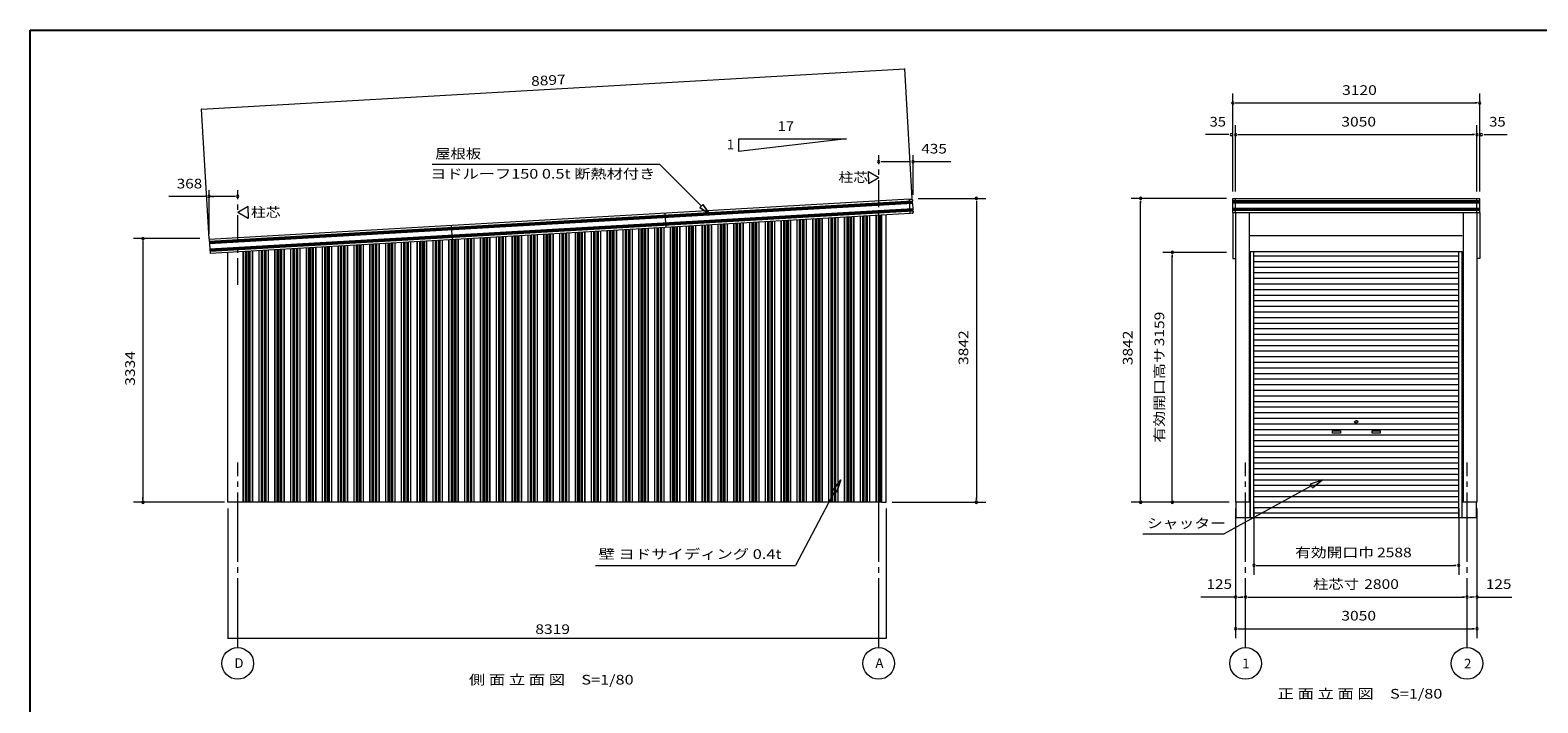
# Model space of a CAD drawing. Units: millimetres. Extents: x 400 to 33200, y 362 to 23385.
# Drawn here: x 400 to 19453, y 14877 to 23385 of the extents above; entities that cross this region are included whole.
import ezdxf

# ---------------------------------------------------------------- set-up
doc = ezdxf.new("R2010")
doc.units = ezdxf.units.MM
doc.header["$LTSCALE"] = 80
doc.linetypes.add('JWW_CENTER1', pattern=[6.773333, 4.233333, -0.846667, 0.846667, -0.846667])
doc.linetypes.add('JWW_CENTER2', pattern=[13.546667, 11.006667, -0.846667, 0.846667, -0.846667])
for name, color, linetype in [('0-0', 7, 'Continuous'), ('0-1', 7, 'Continuous'), ('0-2', 7, 'Continuous'), ('0-3', 7, 'Continuous'), ('0-4', 7, 'Continuous'), ('0-5', 7, 'Continuous'), ('0-6', 7, 'Continuous'), ('0-7', 7, 'Continuous'), ('0-9', 7, 'Continuous'), ('0-D', 7, 'Continuous'), ('0-E', 7, 'Continuous'), ('WAKUSEN-01', 50, 'Continuous')]:
    doc.layers.add(name, color=color, linetype=linetype)
doc.styles.add('ＭＳ ゴシック', font='txt', dxfattribs={"height": 1})

msp = doc.modelspace()

# ---------------------------------------------------------------- linework, layer by layer
at = {"layer": '0-0', "color": 200, "linetype": 'Continuous', "lineweight": 13}
for p, q in [((5480, 21689), (8354, 21689)), ((8880, 21161), (8354, 21689)), ((8862, 21142), (8899, 21179)), ((8899, 21179), (8862, 21142)), ((8993, 21047), (8899, 21179)), ((8899, 21179), (8993, 21047)), ((8862, 21142), (8993, 21047)), ((8993, 21047), (8862, 21142)), ((9693, 17415), (9693, 20962)), ((9695, 17415), (9695, 20962)), ((9723, 17415), (9723, 20964)), ((9737, 17415), (9737, 20965)), ((9741, 17415), (9741, 20965)), ((9764, 17415), (9764, 20966)), ((9768, 17415), (9768, 20966)), ((9782, 17415), (9782, 20967)), ((9811, 17415), (9811, 20969)), ((9813, 17415), (9813, 20969)), ((9893, 17415), (9893, 20974)), ((9895, 17415), (9895, 20974)), ((9923, 17415), (9923, 20975)), ((9937, 17415), (9937, 20976)), ((9941, 17415), (9941, 20976)), ((9964, 17415), (9964, 20978)), ((9968, 17415), (9968, 20978)), ((9982, 17415), (9982, 20979)), ((10011, 17415), (10011, 20980)), ((10013, 17415), (10013, 20980)), ((10093, 17415), (10093, 20985)), ((10095, 17415), (10095, 20985)), ((10123, 17415), (10123, 20987)), ((10137, 17415), (10137, 20988)), ((10141, 17415), (10141, 20988)), ((10164, 17415), (10164, 20989)), ((10168, 17415), (10168, 20989)), ((10182, 17415), (10182, 20990)), ((10211, 17415), (10211, 20992)), ((10213, 17415), (10213, 20992)), ((10293, 17415), (10293, 20997)), ((10295, 17415), (10295, 20997)), ((10323, 17415), (10323, 20998)), ((10337, 17415), (10337, 20999)), ((10341, 17415), (10341, 20999)), ((10364, 17415), (10364, 21001)), ((10368, 17415), (10368, 21001)), ((10382, 17415), (10382, 21002)), ((10411, 17415), (10411, 21003)), ((10413, 17415), (10413, 21003)), ((10493, 17415), (10493, 21008)), ((10495, 17415), (10495, 21008)), ((10523, 17415), (10523, 21010)), ((10537, 17415), (10537, 21011)), ((10541, 17415), (10541, 21011)), ((10564, 17415), (10564, 21012)), ((10568, 17415), (10568, 21012)), ((10582, 17415), (10582, 21013)), ((10611, 17415), (10611, 21015)), ((10613, 17415), (10613, 21015)), ((10693, 17415), (10693, 21019)), ((10695, 17415), (10695, 21020)), ((10723, 17415), (10723, 21021)), ((10737, 17415), (10737, 21022)), ((10741, 17415), (10741, 21022)), ((10764, 17415), (10764, 21024)), ((10768, 17415), (10768, 21024)), ((10782, 17415), (10782, 21025)), ((10811, 17415), (10811, 21026)), ((10813, 17415), (10813, 21026)), ((10893, 17415), (10893, 21031)), ((10895, 17415), (10895, 21031)), ((10923, 17415), (10923, 21033)), ((10937, 17415), (10937, 21034)), ((10941, 17415), (10941, 21034)), ((10964, 17415), (10964, 21035)), ((10968, 17415), (10968, 21035)), ((10982, 17415), (10982, 21036)), ((11011, 17415), (11011, 21038)), ((11013, 17415), (11013, 21038)), ((11093, 17415), (11093, 21042)), ((11095, 17415), (11095, 21043)), ((11123, 17415), (11123, 21044)), ((11137, 17415), (11137, 21045)), ((11141, 17415), (11141, 21045)), ((11153, 21046), (11153, 17415)), ((11158, 17415), (11158, 21046)), ((11162, 17415), (11162, 21046)), ((6323, 17415), (6323, 20769)), ((6337, 17415), (6337, 20769)), ((6341, 17415), (6341, 20770)), ((6364, 17415), (6364, 20771)), ((6368, 17415), (6368, 20771)), ((6382, 17415), (6382, 20772)), ((6411, 17415), (6411, 20774)), ((6413, 17415), (6413, 20774)), ((6493, 17415), (6493, 20778)), ((6495, 17415), (6495, 20778)), ((6523, 17415), (6523, 20780)), ((6537, 17415), (6537, 20781)), ((6541, 17415), (6541, 20781)), ((6564, 17415), (6564, 20782)), ((6568, 17415), (6568, 20783)), ((6582, 17415), (6582, 20784)), ((6611, 17415), (6611, 20785)), ((6613, 17415), (6613, 20785)), ((6693, 17415), (6693, 20790)), ((6695, 17415), (6695, 20790)), ((6723, 17415), (6723, 20792)), ((6737, 17415), (6737, 20792)), ((6741, 17415), (6741, 20793)), ((6764, 17415), (6764, 20794)), ((6768, 17415), (6768, 20794)), ((6782, 17415), (6782, 20795)), ((6811, 17415), (6811, 20797)), ((6813, 17415), (6813, 20797)), ((6893, 17415), (6893, 20801)), ((6895, 17415), (6895, 20801)), ((6923, 17415), (6923, 20803)), ((6937, 17415), (6937, 20804)), ((6941, 17415), (6941, 20804)), ((6964, 17415), (6964, 20805)), ((6968, 17415), (6968, 20806)), ((6982, 17415), (6982, 20806)), ((7011, 17415), (7011, 20808)), ((7013, 17415), (7013, 20808)), ((7093, 17415), (7093, 20813)), ((7095, 17415), (7095, 20813)), ((7123, 17415), (7123, 20815)), ((7137, 17415), (7137, 20815)), ((7141, 17415), (7141, 20816)), ((7164, 17415), (7164, 20817)), ((7168, 17415), (7168, 20817)), ((7182, 17415), (7182, 20818)), ((7211, 17415), (7211, 20820)), ((7213, 17415), (7213, 20820)), ((7293, 17415), (7293, 20824)), ((7295, 17415), (7295, 20824)), ((7323, 17415), (7323, 20826)), ((7337, 17415), (7337, 20827)), ((7341, 17415), (7341, 20827)), ((7364, 17415), (7364, 20828)), ((7368, 17415), (7368, 20829)), ((7382, 17415), (7382, 20829)), ((7411, 17415), (7411, 20831)), ((7413, 17415), (7413, 20831)), ((7493, 17415), (7493, 20836)), ((7495, 17415), (7495, 20836)), ((7523, 17415), (7523, 20838)), ((7537, 17415), (7537, 20838)), ((7541, 17415), (7541, 20839)), ((7564, 17415), (7564, 20840)), ((7568, 17415), (7568, 20840)), ((7582, 17415), (7582, 20841)), ((7611, 17415), (7611, 20843)), ((7613, 17415), (7613, 20843)), ((7693, 17415), (7693, 20847)), ((7695, 17415), (7695, 20847)), ((7723, 17415), (7723, 20849)), ((7737, 17415), (7737, 20850)), ((7741, 17415), (7741, 20850)), ((7764, 17415), (7764, 20851)), ((7768, 17415), (7768, 20852)), ((7782, 17415), (7782, 20852)), ((7811, 17415), (7811, 20854)), ((7813, 17415), (7813, 20854)), ((7893, 17415), (7893, 20859)), ((7895, 17415), (7895, 20859)), ((7923, 17415), (7923, 20861)), ((7937, 17415), (7937, 20861)), ((7941, 17415), (7941, 20862)), ((7964, 17415), (7964, 20863)), ((7968, 17415), (7968, 20863)), ((7982, 17415), (7982, 20864)), ((8011, 17415), (8011, 20866)), ((8013, 17415), (8013, 20866)), ((8093, 17415), (8093, 20870)), ((8095, 17415), (8095, 20870)), ((8123, 17415), (8123, 20872)), ((8137, 17415), (8137, 20873)), ((8141, 17415), (8141, 20873)), ((8164, 17415), (8164, 20874)), ((8168, 17415), (8168, 20875)), ((8182, 17415), (8182, 20875)), ((8211, 17415), (8211, 20877)), ((8213, 17415), (8213, 20877)), ((8293, 17415), (8293, 20882)), ((8295, 17415), (8295, 20882)), ((8323, 17415), (8323, 20883)), ((8337, 17415), (8337, 20884)), ((8341, 17415), (8341, 20884)), ((8364, 17415), (8364, 20886)), ((8368, 17415), (8368, 20886)), ((8382, 17415), (8382, 20887)), ((8411, 17415), (8411, 20888)), ((8413, 17415), (8413, 20889)), ((8493, 17415), (8493, 20893)), ((8495, 17415), (8495, 20893)), ((8523, 17415), (8523, 20895)), ((8537, 17415), (8537, 20896)), ((8541, 17415), (8541, 20896)), ((8564, 17415), (8564, 20897)), ((8568, 17415), (8568, 20898)), ((8582, 17415), (8582, 20898)), ((8611, 17415), (8611, 20900)), ((8613, 17415), (8613, 20900)), ((8693, 17415), (8693, 20905)), ((8695, 17415), (8695, 20905)), ((8723, 17415), (8723, 20906)), ((8737, 17415), (8737, 20907)), ((8741, 17415), (8741, 20907)), ((8764, 17415), (8764, 20909)), ((8768, 17415), (8768, 20909)), ((8782, 17415), (8782, 20910)), ((8811, 17415), (8811, 20911)), ((8813, 17415), (8813, 20912)), ((8893, 17415), (8893, 20916)), ((8895, 17415), (8895, 20916)), ((8923, 17415), (8923, 20918)), ((8937, 17415), (8937, 20919)), ((8941, 17415), (8941, 20919)), ((8964, 17415), (8964, 20920)), ((8968, 17415), (8968, 20920)), ((8982, 17415), (8982, 20921)), ((9011, 17415), (9011, 20923)), ((9013, 17415), (9013, 20923)), ((9093, 17415), (9093, 20928)), ((9095, 17415), (9095, 20928)), ((9123, 17415), (9123, 20929)), ((9137, 17415), (9137, 20930)), ((9141, 17415), (9141, 20930)), ((9164, 17415), (9164, 20932)), ((9168, 17415), (9168, 20932)), ((9182, 17415), (9182, 20933)), ((9211, 17415), (9211, 20934)), ((9213, 17415), (9213, 20935)), ((9293, 17415), (9293, 20939)), ((9295, 17415), (9295, 20939)), ((9323, 17415), (9323, 20941)), ((9337, 17415), (9337, 20942)), ((9341, 17415), (9341, 20942)), ((9364, 17415), (9364, 20943)), ((9368, 17415), (9368, 20943)), ((9382, 17415), (9382, 20944)), ((9411, 17415), (9411, 20946)), ((9413, 17415), (9413, 20946)), ((9493, 17415), (9493, 20951)), ((9495, 17415), (9495, 20951)), ((9523, 17415), (9523, 20952)), ((9537, 17415), (9537, 20953)), ((9541, 17415), (9541, 20953)), ((9564, 17415), (9564, 20955)), ((9568, 17415), (9568, 20955)), ((9582, 17415), (9582, 20956)), ((9611, 17415), (9611, 20957)), ((9613, 17415), (9613, 20957)), ((3095, 17415), (3095, 20583)), ((3123, 17415), (3123, 20585)), ((3137, 17415), (3137, 20586)), ((3141, 17415), (3141, 20586)), ((3164, 17415), (3164, 20587)), ((3168, 17415), (3168, 20588)), ((3182, 17415), (3182, 20588)), ((3211, 17415), (3211, 20590)), ((3213, 17415), (3213, 20590)), ((3293, 17415), (3293, 20595)), ((3295, 17415), (3295, 20595)), ((3323, 17415), (3323, 20596)), ((3337, 17415), (3337, 20597)), ((3341, 17415), (3341, 20597)), ((3364, 17415), (3364, 20599)), ((3368, 17415), (3368, 20599)), ((3382, 17415), (3382, 20600)), ((3411, 17415), (3411, 20601)), ((3413, 17415), (3413, 20602)), ((3493, 17415), (3493, 20606)), ((3495, 17415), (3495, 20606)), ((3523, 17415), (3523, 20608)), ((3537, 17415), (3537, 20609)), ((3541, 17415), (3541, 20609)), ((3564, 17415), (3564, 20610)), ((3568, 17415), (3568, 20610)), ((3582, 17415), (3582, 20611)), ((3611, 17415), (3611, 20613)), ((3613, 17415), (3613, 20613)), ((3693, 17415), (3693, 20618)), ((3695, 17415), (3695, 20618)), ((3723, 17415), (3723, 20619)), ((3737, 17415), (3737, 20620)), ((3741, 17415), (3741, 20620)), ((3764, 17415), (3764, 20622)), ((3768, 17415), (3768, 20622)), ((3782, 17415), (3782, 20623)), ((3811, 17415), (3811, 20624)), ((3813, 17415), (3813, 20625)), ((3893, 17415), (3893, 20629)), ((3895, 17415), (3895, 20629)), ((3923, 17415), (3923, 20631)), ((3937, 17415), (3937, 20632)), ((3941, 17415), (3941, 20632)), ((3964, 17415), (3964, 20633)), ((3968, 17415), (3968, 20633)), ((3982, 17415), (3982, 20634)), ((4011, 17415), (4011, 20636)), ((4013, 17415), (4013, 20636)), ((4093, 17415), (4093, 20641)), ((4095, 17415), (4095, 20641)), ((4123, 17415), (4123, 20642)), ((4137, 17415), (4137, 20643)), ((4141, 17415), (4141, 20643)), ((4164, 17415), (4164, 20645)), ((4168, 17415), (4168, 20645)), ((4182, 17415), (4182, 20646)), ((4211, 17415), (4211, 20647)), ((4213, 17415), (4213, 20647)), ((4293, 17415), (4293, 20652)), ((4295, 17415), (4295, 20652)), ((4323, 17415), (4323, 20654)), ((4337, 17415), (4337, 20655)), ((4341, 17415), (4341, 20655)), ((4364, 17415), (4364, 20656)), ((4368, 17415), (4368, 20656)), ((4382, 17415), (4382, 20657)), ((4411, 17415), (4411, 20659)), ((4413, 17415), (4413, 20659)), ((4493, 17415), (4493, 20664)), ((4495, 17415), (4495, 20664)), ((4523, 17415), (4523, 20665)), ((4537, 17415), (4537, 20666)), ((4541, 17415), (4541, 20666)), ((4564, 17415), (4564, 20668)), ((4568, 17415), (4568, 20668)), ((4582, 17415), (4582, 20669)), ((4611, 17415), (4611, 20670)), ((4613, 17415), (4613, 20670)), ((4693, 17415), (4693, 20675)), ((4695, 17415), (4695, 20675)), ((4723, 17415), (4723, 20677)), ((4737, 17415), (4737, 20678)), ((4741, 17415), (4741, 20678)), ((4764, 17415), (4764, 20679)), ((4768, 17415), (4768, 20679)), ((4782, 17415), (4782, 20680)), ((4811, 17415), (4811, 20682)), ((4813, 17415), (4813, 20682)), ((4893, 17415), (4893, 20687)), ((4895, 17415), (4895, 20687)), ((4923, 17415), (4923, 20688)), ((4937, 17415), (4937, 20689)), ((4941, 17415), (4941, 20689)), ((4964, 17415), (4964, 20691)), ((4968, 17415), (4968, 20691)), ((4982, 17415), (4982, 20692)), ((5011, 17415), (5011, 20693)), ((5013, 17415), (5013, 20693)), ((5093, 17415), (5093, 20698)), ((5095, 17415), (5095, 20698)), ((5123, 17415), (5123, 20700)), ((5137, 17415), (5137, 20701)), ((5141, 17415), (5141, 20701)), ((5164, 17415), (5164, 20702)), ((5168, 17415), (5168, 20702)), ((5182, 17415), (5182, 20703)), ((5211, 17415), (5211, 20705)), ((5213, 17415), (5213, 20705)), ((5293, 17415), (5293, 20709)), ((5295, 17415), (5295, 20710)), ((5323, 17415), (5323, 20711)), ((5337, 17415), (5337, 20712)), ((5341, 17415), (5341, 20712)), ((5364, 17415), (5364, 20714)), ((5368, 17415), (5368, 20714)), ((5382, 17415), (5382, 20715)), ((5411, 17415), (5411, 20716)), ((5413, 17415), (5413, 20716)), ((5493, 17415), (5493, 20721)), ((5495, 17415), (5495, 20721)), ((5523, 17415), (5523, 20723)), ((5537, 17415), (5537, 20724)), ((5541, 17415), (5541, 20724)), ((5564, 17415), (5564, 20725)), ((5568, 17415), (5568, 20725)), ((5582, 17415), (5582, 20726)), ((5611, 17415), (5611, 20728)), ((5613, 17415), (5613, 20728)), ((5693, 17415), (5693, 20732)), ((5695, 17415), (5695, 20733)), ((5723, 17415), (5723, 20734)), ((5737, 17415), (5737, 20735)), ((5741, 17415), (5741, 20735)), ((5764, 17415), (5764, 20737)), ((5768, 17415), (5768, 20737)), ((5782, 17415), (5782, 20738)), ((5811, 17415), (5811, 20739)), ((5813, 17415), (5813, 20739)), ((5893, 17415), (5893, 20744)), ((5895, 17415), (5895, 20744)), ((5923, 17415), (5923, 20746)), ((5937, 17415), (5937, 20746)), ((5941, 17415), (5941, 20747)), ((5964, 17415), (5964, 20748)), ((5968, 17415), (5968, 20748)), ((5982, 17415), (5982, 20749)), ((6011, 17415), (6011, 20751)), ((6013, 17415), (6013, 20751)), ((6093, 17415), (6093, 20755)), ((6095, 17415), (6095, 20756)), ((6123, 17415), (6123, 20757)), ((6137, 17415), (6137, 20758)), ((6141, 17415), (6141, 20758)), ((6164, 17415), (6164, 20760)), ((6168, 17415), (6168, 20760)), ((6182, 17415), (6182, 20761)), ((6211, 17415), (6211, 20762)), ((6213, 17415), (6213, 20762)), ((6293, 17415), (6293, 20767)), ((6295, 17415), (6295, 20767)), ((10570, 17557), (10073, 16615)), ((10645, 17698), (10547, 17569)), ((10547, 17569), (10645, 17698)), ((10594, 17544), (10547, 17569)), ((10547, 17569), (10594, 17544)), ((10594, 17544), (10645, 17698)), ((10645, 17698), (10594, 17544)), ((11162, 17415), (3093, 17415)), ((7545, 16615), (10073, 16615))]:
    msp.add_line(p, q, dxfattribs=at)
at = {"layer": '0-0', "color": 92, "linetype": 'Continuous', "lineweight": 5}
for p, q in [((11513, 21247), (2661, 20739)), ((11549, 21221), (2663, 20711)), ((11548, 21219), (2664, 20709)), ((11548, 21209), (2664, 20699)), ((11546, 21207), (2665, 20697)), ((11547, 21197), (2665, 20687)), ((11551, 21193), (2666, 20683)), ((11513, 21247), (11537, 21248)), ((11523, 21067), (11513, 21247)), ((11548, 21209), (11546, 21207)), ((11546, 21207), (11547, 21197)), ((11547, 21197), (11551, 21193)), ((11549, 21221), (11548, 21219)), ((11548, 21219), (11548, 21209)), ((11549, 21238), (11549, 21221)), ((11551, 21193), (11555, 21125)), ((11553, 21123), (2672, 20613)), ((11554, 21113), (2672, 20603)), ((11552, 21111), (2673, 20601)), ((11552, 21101), (2673, 20591)), ((11557, 21097), (2674, 20587)), ((11523, 21067), (2676, 20559)), ((8439, 20890), (8424, 21070)), ((11164, 17415), (11164, 21047)), ((11219, 17415), (11219, 21050)), ((11548, 21069), (11523, 21067)), ((11554, 21113), (11552, 21111)), ((11552, 21111), (11552, 21101)), ((11552, 21101), (11557, 21097)), ((11555, 21125), (11553, 21123)), ((11553, 21123), (11554, 21113)), ((11557, 21097), (11558, 21080)), ((5739, 20735), (5724, 20915)), ((2661, 20740), (2676, 20561)), ((3093, 17415), (3093, 20583)), ((2897, 17415), (2897, 20572)), ((3093, 17415), (2897, 17415)), ((11164, 17415), (11219, 17415))]:
    msp.add_line(p, q, dxfattribs=at)
at = {"layer": '0-0', "color": 120, "linetype": 'Continuous', "lineweight": 5}
for p, q in [((11623, 21257), (12478, 21257)), ((12358, 21227), (12358, 21197)), ((12358, 21217), (12358, 17455)), ((2546, 20749), (1706, 20749)), ((1826, 20719), (1826, 20689)), ((1826, 20709), (1826, 17455)), ((2855, 17415), (1706, 17415)), ((1826, 17445), (1826, 17475)), ((11294, 17415), (12478, 17415)), ((12358, 17445), (12358, 17475)), ((2897, 17335), (2897, 15695)), ((11219, 17335), (11219, 15695))]:
    msp.add_line(p, q, dxfattribs=at)
at = {"layer": '0-0', "color": 200, "linetype": 'JWW_CENTER2', "lineweight": 13}
for p, q in [((3024, 15575), (3024, 17915)), ((11124, 15575), (11124, 17915))]:
    msp.add_line(p, q, dxfattribs=at)
at = {"layer": '0-0', "color": 7, "linetype": 'Continuous', "lineweight": 5}
for p, q in [((15639, 17215), (15639, 17415)), ((15819, 17215), (15819, 17415)), ((18499, 17215), (18499, 17415)), ((18679, 17215), (18679, 17415)), ((18679, 17215), (15634, 17215))]:
    msp.add_line(p, q, dxfattribs=at)
at = {"layer": '0-0', "color": 120, "linetype": 'Continuous', "lineweight": 5}
for centre in [(3024, 15375), (11124, 15375)]:
    msp.add_circle(centre, 200, dxfattribs=at)
at = {"layer": '0-0', "color": 92, "linetype": 'Continuous', "lineweight": 5}
for centre, start, end in [((11538, 21238), 3.2848, 93.2848), ((11547, 21079), 273.2848, 3.2848)]:
    msp.add_arc(centre, 10.6, start, end, dxfattribs=at)
at = {"layer": '0-0', "color": 120, "linetype": 'Continuous', "lineweight": 5}
for centre, start, end in [((12358, 21257), 90, 270), ((12358, 21257), 270, 90), ((1826, 20749), 90, 270), ((1826, 20749), 270, 90), ((1826, 17415), 90, 270), ((1826, 17415), 270, 90), ((12358, 17415), 90, 270), ((12358, 17415), 270, 90)]:
    msp.add_arc(centre, 15, start, end, dxfattribs=at)
at = {"layer": '0-1', "color": 120, "linetype": 'Continuous', "lineweight": 5}
for p, q in [((2567, 22387), (11454, 22896)), ((11548, 21255), (11454, 22896)), ((2661, 20746), (2567, 22387)), ((11154, 21722), (11184, 21722)), ((11164, 21722), (11518, 21722)), ((11558, 21302), (11558, 21802)), ((11558, 21722), (12037, 21722)), ((10994, 21520), (10994, 21595)), ((10994, 21595), (11124, 21520)), ((2661, 20810), (2661, 21361)), ((10994, 21445), (11124, 21520)), ((10994, 21520), (10994, 21445)), ((2626, 21281), (2152, 21281)), ((2984, 21281), (2666, 21281)), ((2691, 21281), (2721, 21281)), ((2994, 21281), (2964, 21281)), ((3154, 21154), (3024, 21079)), ((3154, 21079), (3154, 21154)), ((3154, 21004), (3024, 21079)), ((3154, 21079), (3154, 21004)), ((2897, 15695), (11219, 15695))]:
    msp.add_line(p, q, dxfattribs=at)
at = {"layer": '0-1', "color": 92, "linetype": 'Continuous', "lineweight": 5}
for p, q in [((15634, 21078), (15634, 17415)), ((15807, 21078), (15807, 17415)), ((18511, 21078), (18511, 17415)), ((18684, 21078), (18684, 17415)), ((15807, 20786), (18499, 20786)), ((15807, 20586), (18499, 20586)), ((15820, 17215), (15820, 20586)), ((15865, 17215), (15865, 20586)), ((18453, 17215), (18453, 20586)), ((18499, 17215), (18499, 20586)), ((15865, 20530), (18453, 20530)), ((15865, 20460), (18453, 20460)), ((15865, 20389), (18453, 20389)), ((15865, 20318), (18453, 20318)), ((15865, 20247), (18453, 20247)), ((15865, 20176), (18453, 20176)), ((15865, 20106), (18453, 20106)), ((15865, 20035), (18453, 20035)), ((15865, 19964), (18453, 19964)), ((15865, 19893), (18453, 19893)), ((15865, 19822), (18453, 19822)), ((15865, 19752), (18453, 19752)), ((15865, 19681), (18453, 19681)), ((15865, 19610), (18453, 19610)), ((15865, 19539), (18453, 19539)), ((15865, 19468), (18453, 19468)), ((15865, 19398), (18453, 19398)), ((15865, 19327), (18453, 19327)), ((15865, 19256), (18453, 19256)), ((15865, 19185), (18453, 19185)), ((15865, 19114), (18453, 19114)), ((15865, 19044), (18453, 19044)), ((15865, 18973), (18453, 18973)), ((15865, 18902), (18453, 18902)), ((15865, 18831), (18453, 18831)), ((15865, 18760), (18453, 18760)), ((15865, 18690), (18453, 18690)), ((15865, 18619), (18453, 18619)), ((15865, 18548), (18453, 18548)), ((15865, 18477), (18453, 18477)), ((15865, 18406), (18453, 18406)), ((15865, 18336), (18453, 18336)), ((16859, 18316), (16959, 18316)), ((16859, 18286), (16859, 18316)), ((16959, 18316), (16959, 18286)), ((17134, 18431), (17153, 18442)), ((17134, 18431), (17153, 18420)), ((17184, 18431), (17165, 18442)), ((17184, 18431), (17165, 18420)), ((17359, 18316), (17459, 18316)), ((17359, 18286), (17359, 18316)), ((17459, 18316), (17459, 18286)), ((15865, 18265), (18453, 18265)), ((15865, 18194), (18453, 18194)), ((15865, 18123), (18453, 18123)), ((16959, 18286), (16859, 18286)), ((17459, 18286), (17359, 18286)), ((15865, 18052), (18453, 18052)), ((15865, 17982), (18453, 17982)), ((15865, 17911), (18453, 17911)), ((15865, 17840), (18453, 17840)), ((15865, 17769), (18453, 17769)), ((15865, 17698), (18453, 17698)), ((15865, 17628), (18453, 17628)), ((15865, 17557), (18453, 17557)), ((15820, 17415), (15634, 17415)), ((15865, 17486), (18453, 17486)), ((18453, 17415), (15865, 17415)), ((18453, 17344), (15865, 17344)), ((18684, 17415), (18499, 17415)), ((18453, 17274), (15865, 17274))]:
    msp.add_line(p, q, dxfattribs=at)
at = {"layer": '0-1', "color": 120, "linetype": 'Continuous', "lineweight": 5, "const_width": 8}
for points in [[(11458, 22896, 0.414214), (11454, 22900, 0.414214), (11450, 22896, 0.414214), (11454, 22892, 0.414214)], [(2571, 22387, 0.414214), (2567, 22391, 0.414214), (2563, 22387, 0.414214), (2567, 22383, 0.414214)], [(2901, 15695, 0.414214), (2897, 15699, 0.414214), (2893, 15695, 0.414214), (2897, 15691, 0.414214)], [(11223, 15695, 0.414214), (11219, 15699, 0.414214), (11215, 15695, 0.414214), (11219, 15691, 0.414214)]]:
    msp.add_lwpolyline(points, format="xyb", close=True, dxfattribs=at)
at = {"layer": '0-1', "color": 120, "linetype": 'Continuous', "lineweight": 5}
for centre, start, end in [((11124, 21722), 0, 180), ((11124, 21722), 180, 0), ((11558, 21722), 0, 180), ((11558, 21722), 180, 0), ((2661, 21281), 0, 180), ((2661, 21281), 180, 0), ((3024, 21281), 0, 180), ((3024, 21281), 180, 0)]:
    msp.add_arc(centre, 15, start, end, dxfattribs=at)
at = {"layer": '0-1', "color": 92, "linetype": 'Continuous', "lineweight": 5}
for start, end in [(60, 120), (240, 300)]:
    msp.add_arc((17159, 18431), 12.5, start, end, dxfattribs=at)
at = {"layer": '0-2', "color": 200, "linetype": 'JWW_CENTER1', "lineweight": 13}
for p, q in [((11124, 20605), (11124, 21802)), ((3024, 20163), (3024, 21361))]:
    msp.add_line(p, q, dxfattribs=at)
at = {"layer": '0-3', "color": 120, "linetype": 'Continuous', "lineweight": 5}
for p, q in [((15519, 20574), (14714, 20574)), ((14834, 20544), (14834, 20514)), ((14834, 17455), (14834, 20534)), ((14834, 17445), (14834, 17475))]:
    msp.add_line(p, q, dxfattribs=at)
for centre, start, end in [((14834, 20574), 90, 270), ((14834, 20574), 270, 90), ((14834, 17415), 90, 270), ((14834, 17415), 270, 90)]:
    msp.add_arc(centre, 15, start, end, dxfattribs=at)
at = {"layer": '0-5', "color": 40, "linetype": 'Continuous', "lineweight": 9}
for p, q in [((15599, 21078), (15599, 20495)), ((18719, 21078), (18719, 20495)), ((15599, 20495), (15634, 20495)), ((18719, 20495), (18684, 20495))]:
    msp.add_line(p, q, dxfattribs=at)
at = {"layer": '0-6', "color": 120, "linetype": 'Continuous', "lineweight": 5}
for p, q in [((15599, 21344), (15599, 22584)), ((18719, 21344), (18719, 22584)), ((15629, 22464), (15659, 22464)), ((15639, 22464), (18679, 22464)), ((18689, 22464), (18659, 22464)), ((15634, 21344), (15634, 22183)), ((18684, 21344), (18684, 22183)), ((15539, 22063), (15254, 22063)), ((15549, 22063), (15519, 22063)), ((15664, 22063), (15694, 22063)), ((15674, 22063), (18644, 22063)), ((18654, 22063), (18624, 22063)), ((18769, 22063), (18799, 22063)), ((18779, 22063), (19064, 22063)), ((15519, 21257), (14314, 21257)), ((14434, 21227), (14434, 21197)), ((14434, 17455), (14434, 21217)), ((15554, 17415), (14314, 17415)), ((14434, 17445), (14434, 17475)), ((15634, 17335), (15634, 15695)), ((15865, 17335), (15865, 16495)), ((18453, 17335), (18453, 16495)), ((18684, 17335), (18684, 15695)), ((15895, 16615), (15925, 16615)), ((15905, 16615), (18413, 16615)), ((18423, 16615), (18393, 16615)), ((15634, 16215), (15193, 16215)), ((15664, 16215), (15694, 16215)), ((15674, 16215), (15719, 16215)), ((15729, 16215), (15699, 16215)), ((15789, 16215), (15819, 16215)), ((15799, 16215), (18519, 16215)), ((18529, 16215), (18499, 16215)), ((18589, 16215), (18619, 16215)), ((18644, 16215), (18599, 16215)), ((18654, 16215), (18624, 16215)), ((18684, 16215), (19125, 16215)), ((15664, 15815), (15694, 15815)), ((15674, 15815), (18644, 15815)), ((18654, 15815), (18624, 15815))]:
    msp.add_line(p, q, dxfattribs=at)
for centre in [(15759, 15375), (18559, 15375)]:
    msp.add_circle(centre, 200, dxfattribs=at)
for centre, start, end in [((15599, 22464), 0, 180), ((15599, 22464), 180, 0), ((18719, 22464), 0, 180), ((18719, 22464), 180, 0), ((15579, 22063), 0, 180), ((15579, 22063), 180, 0), ((15634, 22063), 0, 180), ((15634, 22063), 180, 0), ((18684, 22063), 0, 180), ((18684, 22063), 180, 0), ((18739, 22063), 0, 180), ((18739, 22063), 180, 0), ((14434, 21257), 90, 270), ((14434, 21257), 270, 90), ((14434, 17415), 90, 270), ((14434, 17415), 270, 90), ((15865, 16615), 0, 180), ((15865, 16615), 180, 0), ((18453, 16615), 0, 180), ((18453, 16615), 180, 0), ((15634, 16215), 0, 180), ((15634, 16215), 180, 0), ((15759, 16215), 0, 180), ((15759, 16215), 0, 180), ((15759, 16215), 180, 0), ((15759, 16215), 180, 0), ((18559, 16215), 0, 180), ((18559, 16215), 0, 180), ((18559, 16215), 180, 0), ((18559, 16215), 180, 0), ((18684, 16215), 0, 180), ((18684, 16215), 180, 0), ((15634, 15815), 0, 180), ((15634, 15815), 180, 0), ((18684, 15815), 0, 180), ((18684, 15815), 180, 0)]:
    msp.add_arc(centre, 15, start, end, dxfattribs=at)
at = {"layer": '0-7', "color": 200, "linetype": 'Continuous', "lineweight": 13}
for p, q in [((16594, 17621), (15489, 17015)), ((16581, 17645), (16734, 17698)), ((16581, 17645), (16734, 17698)), ((16606, 17598), (16581, 17645)), ((16734, 17698), (16606, 17598)), ((16606, 17598), (16734, 17698)), ((14463, 17015), (15489, 17015))]:
    msp.add_line(p, q, dxfattribs=at)
at = {"layer": '0-9', "color": 200, "linetype": 'JWW_CENTER2', "lineweight": 13}
for p, q in [((15759, 15575), (15759, 17915)), ((18559, 15575), (18559, 17915))]:
    msp.add_line(p, q, dxfattribs=at)
at = {"layer": '0-D', "color": 92, "linetype": 'Continuous', "lineweight": 5}
for p, q in [((15599, 21257), (18719, 21257)), ((15599, 21078), (15599, 21257)), ((15599, 21229), (18719, 21229)), ((15599, 21227), (18719, 21227)), ((15599, 21217), (18719, 21217)), ((15599, 21215), (18719, 21215)), ((15599, 21205), (18719, 21205)), ((15599, 21201), (18719, 21201)), ((15634, 21078), (15634, 21257)), ((18684, 21078), (18684, 21257)), ((18719, 21078), (18719, 21257)), ((15599, 21134), (18719, 21134)), ((15599, 21132), (18719, 21132)), ((15599, 21122), (18719, 21122)), ((15599, 21120), (18719, 21120)), ((15599, 21110), (18719, 21110)), ((15599, 21106), (18719, 21106)), ((15599, 21078), (18719, 21078))]:
    msp.add_line(p, q, dxfattribs=at)
at = {"layer": '0-E', "color": 120, "linetype": 'Continuous', "lineweight": 5}
for p, q in [((9351, 22012), (10717, 22012)), ((10717, 22012), (9351, 21849)), ((9351, 22012), (9351, 21849))]:
    msp.add_line(p, q, dxfattribs=at)
at = {"layer": 'WAKUSEN-01'}
for p, q in [((400, 838), (400, 23385)), ((400, 23385), (33200, 23385))]:
    msp.add_line(p, q, dxfattribs=at)

# ---------------------------------------------------------------- texts
at = {"layer": '0-0', "color": 7, "linetype": 'Continuous', "lineweight": 5, "style": 'ＭＳ ゴシック'}
for s, height, width, p in [('屋根板', 121.9, 1.166666, (5518, 21761)), ('ヨドルーフ150 0.5t 断熱材付き', 121.92, 1.232759, (5455, 21507)), ('壁 ヨドサイディング 0.4t', 121.92, 1.239583, (7584, 16698)), ('D', 122, 1, (2982, 15319)), ('A', 122, 1.000003, (11082, 15319)), ('側 面 立 面 図\u3000S=1/80', 121.92, 1.238637, (5945, 15109)), ('正 面 立 面 図\u3000S=1/80', 121.92, 1.238636, (16165, 14931))]:
    msp.add_text(s, height=height, dxfattribs=dict(at, width=width)).set_placement(p)
at = {"layer": '0-0', "color": 7, "linetype": 'Continuous', "lineweight": 5, "style": 'ＭＳ ゴシック', "width": 1.187501}
for s, p in [('3842', (12255, 19150)), ('3334', (1724, 18887))]:
    msp.add_text(s, height=121.9, rotation=90, dxfattribs=at).set_placement(p)
at = {"layer": '0-1', "color": 7, "linetype": 'Continuous', "lineweight": 5, "style": 'ＭＳ ゴシック', "width": 1.1875}
msp.add_text('8897', height=121.9, rotation=3.2781, dxfattribs=at).set_placement((6734, 22678))
at = {"layer": '0-1', "color": 7, "linetype": 'Continuous', "lineweight": 5, "style": 'ＭＳ ゴシック'}
for s, width, p in [('435', 1.166666, (11662, 21825)), ('368', 1.166666, (2252, 21383)), ('8319', 1.187501, (6784, 15748))]:
    msp.add_text(s, height=121.9, dxfattribs=dict(at, width=width)).set_placement(p)
at = {"layer": '0-3', "color": 7, "linetype": 'Continuous', "lineweight": 5, "style": 'ＭＳ ゴシック'}
for s, width, p in [('3159', 1.187501, (14731, 19386)), ('有効開口高サ', 1.208333, (14731, 18168))]:
    msp.add_text(s, height=121.9, rotation=90, dxfattribs=dict(at, width=width)).set_placement(p)
at = {"layer": '0-4', "color": 7, "linetype": 'Continuous', "lineweight": 5, "style": 'ＭＳ ゴシック'}
for width, p in [(1.125001, (10615, 21463)), (1.125, (3191, 21021))]:
    msp.add_text('柱芯', height=121.9, dxfattribs=dict(at, width=width)).set_placement(p)
at = {"layer": '0-6', "color": 7, "linetype": 'Continuous', "lineweight": 5, "style": 'ＭＳ ゴシック'}
for s, height, width, p in [('3120', 121.9, 1.187501, (16980, 22566)), ('35', 121.9, 1.124998, (15305, 22166)), ('3050', 121.9, 1.187501, (16970, 22166)), ('35', 121.9, 1.124998, (18839, 22166)), ('有効開口巾', 121.9, 1.199999, (16385, 16718)), ('2588', 121.9, 1.187501, (17421, 16718)), ('125', 121.9, 1.166666, (15266, 16318)), ('柱芯寸', 121.9, 1.166666, (16613, 16318)), ('2800', 121.9, 1.187501, (17259, 16318)), ('125', 121.9, 1.166671, (18797, 16318)), ('3050', 121.9, 1.187501, (16970, 15918)), ('1', 122, 1.000003, (15717, 15315)), ('2', 122, 1.000003, (18521, 15313))]:
    msp.add_text(s, height=height, dxfattribs=dict(at, width=width)).set_placement(p)
at = {"layer": '0-6', "color": 7, "linetype": 'Continuous', "lineweight": 5, "style": 'ＭＳ ゴシック', "width": 1.187501}
msp.add_text('3842', height=121.9, rotation=90, dxfattribs=at).set_placement((14331, 19147))
at = {"layer": '0-7', "color": 7, "linetype": 'Continuous', "lineweight": 5, "style": 'ＭＳ ゴシック', "width": 1.2}
msp.add_text('シャッター', height=121.9, dxfattribs=at).set_placement((14514, 17087))
at = {"layer": '0-E', "color": 7, "linetype": 'Continuous', "lineweight": 5, "style": 'ＭＳ ゴシック'}
for s, height, width, p in [('17', 121.9, 1.124998, (9846, 22110)), ('1', 122, 1.000003, (9205, 21879))]:
    msp.add_text(s, height=height, dxfattribs=dict(at, width=width)).set_placement(p)

doc.saveas('drawing.dxf')
